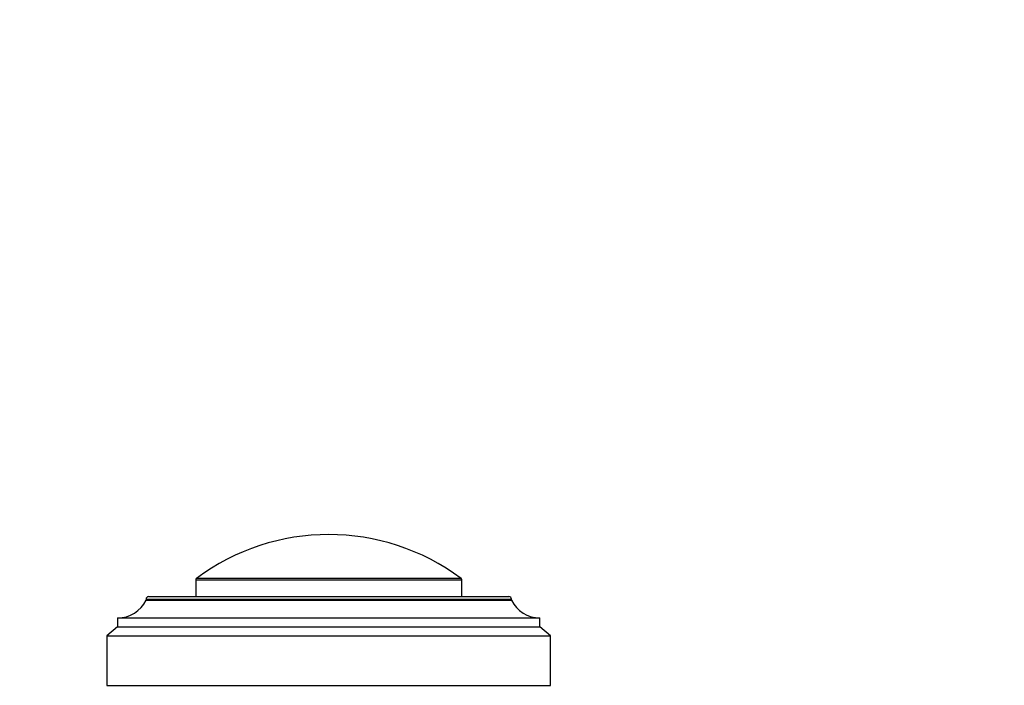
# Model space of a CAD drawing. Units: millimetres. Extents: x 0 to 835, y 0 to 1165.
# Drawn here: x 391 to 502, y 507 to 582 of the extents above; entities that cross this region are included whole.
import ezdxf
from ezdxf import colors
from ezdxf.entities.mleader import LeaderData, LeaderLine
from ezdxf.math import Vec2, Vec3

# ---------------------------------------------------------------- set-up
doc = ezdxf.new("R2010")
doc.units = ezdxf.units.MM
doc.layers.add('DV5_Défaut', color=7, linetype='Continuous')
doc.layers.add('Défaut', color=7, linetype='Continuous')

# ---------------------------------------------------------------- blocks, each defined once
blk = doc.blocks.new('_DOT')
at = {"color": 0}
blk.add_line((0, 0), (-1, 0), dxfattribs=at)
at = {"color": 0, "const_width": 0.333}
blk.add_lwpolyline([(-0.1665, 0, 1), (0.1665, 0, 1)], format="xyb", close=True, dxfattribs=at)
blk = doc.blocks.new('SE4')
at = {"layer": 'DV5_Défaut', "color": 7, "linetype": 'Continuous'}
for p, q in [((410.36, 519.14), (440.36, 519.14)), ((410.36, 519.14), (410.36, 517.24)), ((440.28, 519.3), (410.44, 519.3)), ((440.36, 517.24), (440.36, 519.14)), ((404.76, 516.94), (445.96, 516.94)), ((404.76, 516.94), (404.76, 516.84)), ((404.76, 516.84), (445.96, 516.84)), ((405.06, 517.24), (445.66, 517.24)), ((445.96, 516.84), (445.96, 516.94)), ((401.56, 514.84), (449.16, 514.84)), ((401.56, 514.84), (401.56, 513.84)), ((449.16, 513.84), (449.16, 514.84)), ((401.56, 513.84), (400.36, 512.84)), ((400.36, 512.84), (450.36, 512.84)), ((400.36, 512.84), (400.36, 507.24)), ((401.56, 513.84), (449.16, 513.84)), ((450.36, 512.84), (449.16, 513.84)), ((450.36, 507.24), (450.36, 512.84)), ((400.36, 507.24), (450.36, 507.24))]:
    blk.add_line(p, q, dxfattribs=at)
for centre, radius, start, end in [((425.36, 499.24), 25, 53.3608, 126.6392), ((410.56, 519.14), 0.2, 126.6392, 180), ((440.16, 519.14), 0.2, 0, 53.3608), ((401.56, 518.4), 3.56, 270, 334.0108), ((405.06, 516.94), 0.3, 90, 180), ((445.66, 516.94), 0.3, 0, 90), ((449.16, 518.4), 3.56, 205.9892, 270)]:
    blk.add_arc(centre, radius, start, end, dxfattribs=at)

msp = doc.modelspace()

# ---------------------------------------------------------------- block references
at = {"layer": 'Défaut'}
msp.add_blockref('SE4', (0, 0), dxfattribs=at)

# ---------------------------------------------------------------- leaders
at = {"layer": 'Défaut', "color": 7, "linetype": 'Continuous'}
ml = msp.add_multileader_mtext('Standard', dxfattribs=at)
ml.set_content('{\\pxsm0.9;\\fSolid Edge ISO|b1||i0||c0|p34;\\W1.;06/05/2021\\P}', color=256)
ml.set_leader_properties()
ml.set_arrow_properties(name='DOT')
ml.build(insert=Vec2(0, 0))
ml.multileader.update_dxf_attribs({"leader_type": 0, "dogleg_length": 0, "arrow_head_size": 12})
ctx = ml.context
ctx.base_point, ctx.char_height, ctx.arrow_head_size, ctx.landing_gap_size = Vec3(747.02, 1157.46), 12, 12, 4.2
notes = []
notes.append((ctx, [(0, (0, 0, 0), (0, 0), (1, 0), 1, [])]))
ctx.mtext.insert = Vec3(749.02, 1163.58)
for ctx, leaders in notes:
    for number, flags, end, landing, length, lines in leaders:
        leader = LeaderData()
        leader.index, (leader.has_last_leader_line, leader.has_dogleg_vector, leader.attachment_direction) = number, flags
        leader.last_leader_point, leader.dogleg_vector, leader.dogleg_length = Vec3(end), Vec3(landing), length
        for number, points, colour, breaks in lines:
            line = LeaderLine()
            line.index, line.vertices, line.color, line.breaks = number, Vec3.list(points), colors.encode_raw_color(colour), breaks
            leader.lines.append(line)
        ctx.leaders.append(leader)

doc.saveas('drawing.dxf')
